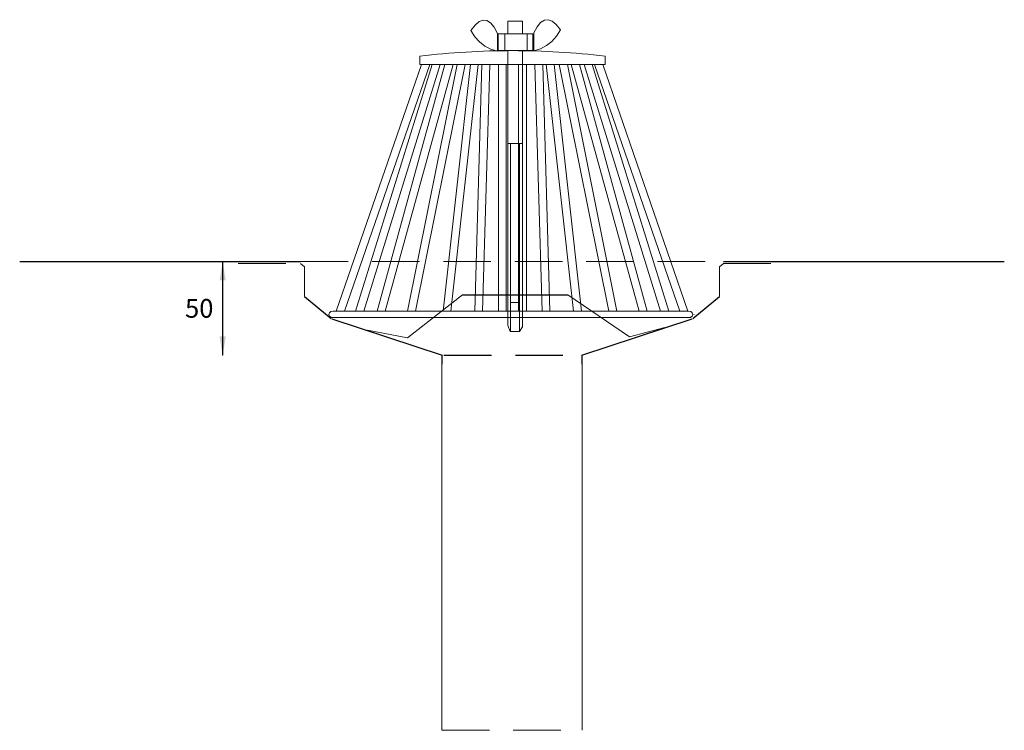
# Model space of a CAD drawing. Units: inches. Extents: x 695 to 1221, y 16 to 395.
import ezdxf

# ---------------------------------------------------------------- set-up
doc = ezdxf.new("R2010")
doc.units = ezdxf.units.IN
doc.header["$MEASUREMENT"] = 0
doc.linetypes.add('DASHEDX2', pattern=[38.1, 25.4, -12.7])
doc.layers.add('katkoviivat', color=7, linetype='DASHEDX2', lineweight=9)
doc.layers.add('kattokaivonosat', color=7, linetype='Continuous', lineweight=13)
doc.dimstyles.get("Standard").update_dxf_attribs({"dimtxt": 10, "dimasz": 10, "dimexe": 0.18, "dimexo": 0.0625, "dimgap": 5, "dimtad": 3, "dimtih": 1, "dimtoh": 1, "dimdec": 0, "dimzin": 0, "dimdsep": 46, "dimtxsty": 'Standard', "dimcen": 5, "dimadec": 0, "dimazin": 0, "dimtfac": 1, "dimtdec": 0, "dimtofl": 0, "dimtmove": 0, "dimatfit": 3, "dimfxl": 0, "dimtolj": 1, "dimtzin": 0, "dimarcsym": 0})

# ---------------------------------------------------------------- blocks, each defined once
blk = doc.blocks.new('*D1')
at = {"color": 0, "lineweight": -2}
for p, q in [((803.73, 266.18), (803.84, 266.18)), ((803.66, 256.18), (803.66, 226.18)), ((803.6, 216.18), (803.48, 216.18))]:
    blk.add_line(p, q, dxfattribs=at)
at = {"color": 0}
for points in [[(802, 256.18), (805.33, 256.18), (803.66, 266.18)], [(802, 226.18), (805.33, 226.18), (803.66, 216.18)]]:
    blk.add_solid(points, dxfattribs=at)
at = {"layer": 'DEFPOINTS', "color": 0}
for p in [(803.66, 266.18), (803.66, 216.18), (803.66, 216.18)]:
    blk.add_point(p, dxfattribs=at)
at = {"color": 0, "insert": (791.16, 241.18), "char_height": 10, "attachment_point": 5}
blk.add_mtext('\\A1;50', dxfattribs=at)

msp = doc.modelspace()

# ---------------------------------------------------------------- linework, layer by layer
at = {"color": 0}
for p, q in [((695.3, 266.18), (845.3, 266.18)), ((803.66, 266.18), (803.66, 216.18)), ((1070.95, 266.18), (1220.95, 266.18)), ((847.31, 247.56), (861.66, 235.72)), ((931.64, 248.4), (988.02, 248.4)), ((1054.59, 235.72), (1068.94, 247.56)), ((861.89, 235.64), (920.82, 216.19)), ((995.43, 216.24), (1054.31, 235.64)), ((921.82, 216.18), (921.82, 216.18))]:
    msp.add_line(p, q, dxfattribs=at)
at = {"color": 0, "linetype": 'DASHEDX2'}
msp.add_line((921.82, 216.18), (995.63, 216.18), dxfattribs=at)
at = {"layer": 'katkoviivat', "color": 0}
for p, q in [((811.94, 265.18), (845.3, 265.18)), ((845.3, 265.18), (847.31, 263.29)), ((1070.95, 265.18), (1068.94, 263.29)), ((1068.94, 263.29), (1068.94, 247.56)), ((1070.95, 265.18), (1104.31, 265.18)), ((860.59, 236.34), (1053.52, 236.34)), ((920.82, 216.19), (920.82, 211.35)), ((995.43, 216.24), (995.43, 211.35)), ((920.63, 15.82), (995.63, 15.82))]:
    msp.add_line(p, q, dxfattribs=at)
at = {"layer": 'katkoviivat', "color": 0, "linetype": 'DASHEDX2'}
msp.add_line((845.3, 266.18), (1070.95, 266.18), dxfattribs=at)
at = {"layer": 'kattokaivonosat', "color": 0}
for p, q in [((938.39, 392.46), (940.59, 394.29)), ((940.59, 394.29), (942.71, 395.09)), ((942.71, 395.09), (944.76, 394.87)), ((944.76, 394.87), (946.73, 393.62)), ((955.97, 387.77), (955.97, 394.56)), ((963.69, 394.56), (955.97, 394.56)), ((963.69, 394.56), (963.69, 387.77)), ((975.39, 395.12), (973.42, 393.86)), ((977.44, 395.34), (975.39, 395.12)), ((979.56, 394.54), (977.44, 395.34)), ((981.76, 392.71), (979.56, 394.54)), ((936.11, 389.61), (938.39, 392.46)), ((938.26, 386.27), (936.11, 389.61)), ((946.73, 393.62), (948.63, 391.33)), ((948.63, 391.33), (950.45, 388.02)), ((971.52, 391.58), (969.7, 388.26)), ((973.42, 393.86), (971.52, 391.58)), ((984.04, 389.86), (981.76, 392.71)), ((981.88, 386.52), (984.04, 389.86)), ((940.75, 383.48), (938.26, 386.27)), ((950.45, 388.02), (950.45, 378.46)), ((950.82, 387.77), (969.33, 387.77)), ((950.82, 378.83), (950.82, 387.77)), ((954.37, 387.73), (954.37, 378.83)), ((966.14, 387.71), (966.14, 378.7)), ((969.33, 387.77), (969.33, 378.83)), ((969.7, 388.26), (969.7, 378.7)), ((979.39, 383.72), (981.88, 386.52)), ((939.79, 378.39), (942.88, 378.52)), ((943.61, 381.24), (940.75, 383.48)), ((942.88, 378.52), (945.97, 378.62)), ((946.83, 379.56), (943.61, 381.24)), ((945.97, 378.62), (949.06, 378.7)), ((950.45, 378.46), (946.83, 379.56)), ((949.06, 378.7), (952.15, 378.76)), ((969.33, 378.83), (950.82, 378.83)), ((952.15, 378.76), (955.24, 378.79)), ((955.24, 378.79), (958.33, 378.81)), ((955.97, 232.2), (955.97, 378.83)), ((958.33, 378.81), (961.42, 378.79)), ((961.42, 378.79), (964.51, 378.76)), ((963.69, 378.83), (963.69, 232.19)), ((964.51, 378.76), (967.61, 378.7)), ((967.61, 378.7), (970.7, 378.62)), ((969.7, 378.7), (973.32, 379.8)), ((970.7, 378.62), (973.79, 378.52)), ((973.32, 379.8), (976.54, 381.48)), ((973.79, 378.52), (976.89, 378.39)), ((976.54, 381.48), (979.39, 383.72)), ((908.91, 375.86), (912, 376.22)), ((908.91, 371.33), (908.91, 375.86)), ((912, 376.22), (915.09, 376.55)), ((915.09, 376.55), (918.18, 376.86)), ((918.18, 376.86), (921.27, 377.15)), ((921.27, 377.15), (924.36, 377.42)), ((924.36, 377.42), (927.44, 377.66)), ((927.44, 377.66), (930.53, 377.88)), ((930.53, 377.88), (933.62, 378.07)), ((933.62, 378.07), (936.71, 378.24)), ((936.71, 378.24), (939.79, 378.39)), ((976.89, 378.39), (979.99, 378.24)), ((979.99, 378.24), (983.09, 378.07)), ((983.09, 378.07), (986.19, 377.88)), ((986.19, 377.88), (989.29, 377.66)), ((989.29, 377.66), (992.39, 377.42)), ((992.39, 377.42), (995.5, 377.15)), ((995.5, 377.15), (998.61, 376.86)), ((998.61, 376.86), (1001.71, 376.55)), ((1001.71, 376.55), (1004.83, 376.22)), ((1004.83, 376.22), (1007.94, 375.86)), ((1007.94, 375.86), (1007.94, 371.33)), ((864.32, 239.7), (909.84, 371.33)), ((914.24, 371.33), (868.72, 239.7)), ((874.62, 239.73), (915.42, 371.33)), ((919.8, 371.33), (878.99, 239.7)), ((886.16, 239.7), (922.31, 371.33)), ((926.66, 371.33), (890.46, 239.7)), ((902.36, 239.7), (928.81, 371.33)), ((933.07, 371.33), (906.62, 239.7)), ((1007.94, 371.33), (908.91, 371.33)), ((921.33, 239.7), (935.89, 371.33)), ((940.08, 371.33), (925.53, 239.7)), ((938.23, 239.63), (942.08, 371.33)), ((946.25, 371.33), (942.4, 239.7)), ((950.83, 239.7), (950.83, 371.33)), ((954.99, 371.33), (954.99, 239.7)), ((955.97, 232.02), (955.97, 369.51)), ((961.61, 371.33), (961.61, 239.7)), ((963.69, 369.51), (963.69, 231.38)), ((965.78, 239.7), (965.78, 371.33)), ((970.34, 371.33), (974.19, 239.7)), ((978.35, 239.7), (974.51, 371.33)), ((976.45, 371.33), (991.01, 239.7)), ((995.2, 239.7), (980.65, 371.33)), ((983.39, 371.44), (1009.86, 239.7)), ((1014.12, 239.7), (987.67, 371.33)), ((989.79, 371.33), (1025.98, 239.7)), ((1030.33, 239.61), (994.13, 371.33)), ((996.61, 371.33), (1037.43, 239.7)), ((1041.81, 239.7), (1001, 371.33)), ((1002.14, 371.33), (1047.68, 239.7)), ((1052.08, 239.7), (1006.54, 371.33)), ((956.09, 329.19), (963.69, 329.19)), ((957.32, 329.19), (957.32, 228.88)), ((962.1, 329.19), (962.1, 228.88)), ((847.31, 263.29), (847.31, 247.56)), ((902.39, 225.47), (931.64, 248.4)), ((988.02, 248.4), (1020.84, 225.89)), ((957.32, 244.25), (962.03, 244.25)), ((1055.37, 238.03), (1055.37, 237.93)), ((957.22, 228.81), (955.97, 232.02)), ((963.69, 231.38), (962.13, 228.81)), ((881.07, 229.45), (902.39, 225.47)), ((962.13, 228.81), (957.22, 228.81)), ((1020.84, 225.89), (1039.63, 230.86)), ((920.63, 216.18), (920.63, 15.82)), ((995.63, 216.18), (995.63, 15.82))]:
    msp.add_line(p, q, dxfattribs=at)
msp.add_lwpolyline([(862.61, 236.27), (861.48, 236.49), (860.68, 237.09), (860.37, 237.93), (860.37, 238.03), (860.68, 238.87), (861.48, 239.47), (862.61, 239.7), (1052.39, 239.7), (1053.51, 239.47), (1054.32, 238.87), (1054.62, 237.93), (1054.32, 237.09), (1053.51, 236.49), (1052.39, 236.27), (862.61, 236.27), (1052.39, 236.27)], dxfattribs=at)

# ---------------------------------------------------------------- dimensions: what is measured, and where the dimension line sits
at = {"color": 0}
dim = msp.add_linear_dim(base=(803.66, 216.18), p1=(803.66, 266.18), p2=(803.66, 216.18), angle=90, dimstyle='Standard', dxfattribs=at)
dim.commit()
dim.dimension.update_dxf_attribs({"geometry": '*D1', "text_midpoint": (791.16, 241.18)})

doc.saveas('drawing.dxf')
